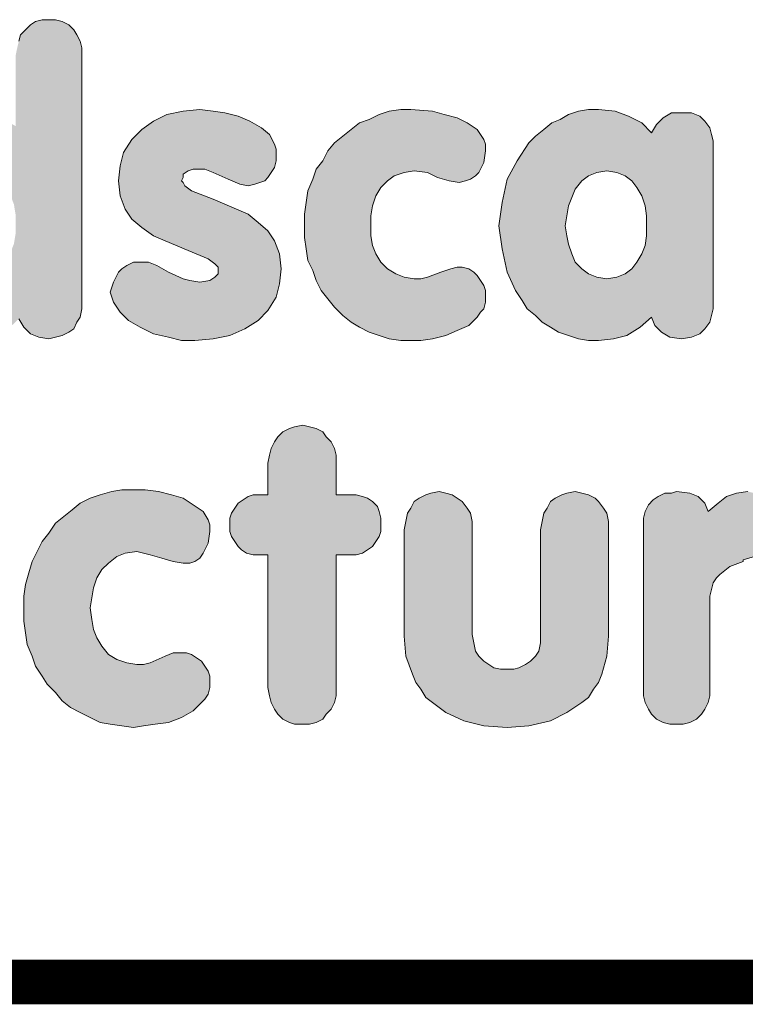
# Model space of a CAD drawing. Units: inches. Extents: x 10 to 920, y 10 to 617.
# Drawn here: x 833 to 849, y 535 to 557 of the extents above; entities that cross this region are included whole.
import ezdxf
from ezdxf.enums import TextEntityAlignment as Align

# ---------------------------------------------------------------- set-up
doc = ezdxf.new("R2010")
doc.units = ezdxf.units.IN
doc.header["$LTSCALE"] = 15
doc.header["$MEASUREMENT"] = 0
doc.layers.get('0').update_dxf_attribs({"linetype": 'CONTINUOUS'})
for name, color, linetype in [('ADA1', 7, 'CONTINUOUS'), ('PLAY', 7, 'CONTINUOUS'), ('TITLEBLOCK', 7, 'CONTINUOUS')]:
    doc.layers.add(name, color=color, linetype=linetype)
doc.styles.add('ROMANS', font='romans.shx', dxfattribs={"width": 0.83, "height": 8})
doc.styles.add('STYLE1', font='romanc', dxfattribs={"height": 5})

# ---------------------------------------------------------------- blocks, each defined once
blk = doc.blocks.new('lsilogo')
h = blk.add_hatch(color=256)
h.paths.add_polyline_path([(-26.734, 1.7), (-26.785, 1.957), (-26.837, 2.163), (-26.94, 2.369), (-27.043, 2.524), (-27.197, 2.679), (-27.352, 2.782), (-27.558, 2.833), (-27.764, 2.833), (-28.022, 2.833), (-28.228, 2.782), (-28.382, 2.679), (-28.537, 2.524), (-28.64, 2.369), (-28.743, 2.163), (-28.794, 1.957), (-28.794, 1.7), (-28.794, -5.924), (-28.794, -6.13), (-28.743, -6.387), (-28.64, -6.542), (-28.537, -6.748), (-28.382, -6.851), (-28.228, -6.954), (-28.022, -7.005), (-27.764, -7.057), (-27.558, -7.005), (-27.352, -6.954), (-27.197, -6.851), (-27.043, -6.748), (-26.94, -6.542), (-26.837, -6.387), (-26.785, -6.13), (-26.734, -5.924)])
h.paths.add_polyline_path([(-19.059, -1.339), (-19.059, -0.927), (-19.11, -0.721), (-19.213, -0.515), (-19.316, -0.309), (-19.471, -0.155), (-19.728, -0.052), (-20.038, -0.052), (-20.347, -0.052), (-20.604, -0.206), (-20.81, -0.412), (-20.965, -0.67), (-21.325, -0.361), (-21.686, -0.155), (-22.149, 0), (-22.613, 0.052), (-22.922, 0.052), (-23.231, 0), (-23.54, -0.103), (-23.798, -0.258), (-24.107, -0.361), (-24.364, -0.567), (-24.57, -0.773), (-24.776, -0.979), (-25.189, -1.545), (-25.446, -2.112), (-25.652, -2.833), (-25.704, -3.194), (-25.704, -3.554), (-25.652, -4.275), (-25.446, -4.997), (-25.189, -5.563), (-25.034, -5.872), (-24.828, -6.13), (-24.622, -6.336), (-24.364, -6.542), (-24.107, -6.696), (-23.849, -6.851), (-23.54, -6.954), (-23.231, -7.057), (-22.922, -7.108), (-22.613, -7.108), (-22.149, -7.057), (-21.737, -6.954), (-21.325, -6.696), (-20.965, -6.387), (-20.862, -6.645), (-20.656, -6.851), (-20.398, -7.005), (-20.038, -7.057), (-19.728, -7.005), (-19.471, -6.902), (-19.316, -6.748), (-19.213, -6.542), (-19.11, -6.336), (-19.059, -6.13), (-19.059, -5.718)])
h.paths.add_polyline_path([(-23.798, -3.554), (-23.746, -3.245), (-23.695, -2.885), (-23.592, -2.576), (-23.437, -2.318), (-23.231, -2.06), (-22.974, -1.906), (-22.716, -1.751), (-22.355, -1.751), (-22.046, -1.751), (-21.737, -1.906), (-21.531, -2.06), (-21.325, -2.318), (-21.171, -2.576), (-21.068, -2.885), (-21.016, -3.245), (-20.965, -3.554), (-21.016, -3.863), (-21.068, -4.172), (-21.171, -4.481), (-21.325, -4.79), (-21.531, -4.997), (-21.737, -5.203), (-22.046, -5.306), (-22.355, -5.357), (-22.716, -5.306), (-22.974, -5.203), (-23.231, -4.997), (-23.437, -4.79), (-23.592, -4.481), (-23.695, -4.172), (-23.746, -3.863)], flags=16)
h.paths.add_polyline_path([(-15.659, -2.782), (-15.659, -2.576), (-15.608, -2.369), (-15.505, -2.163), (-15.402, -2.009), (-15.247, -1.906), (-15.093, -1.803), (-14.886, -1.751), (-14.629, -1.7), (-14.423, -1.751), (-14.217, -1.803), (-14.062, -1.854), (-13.908, -2.009), (-13.805, -2.163), (-13.702, -2.369), (-13.65, -2.576), (-13.65, -2.782), (-13.65, -5.924), (-13.599, -6.13), (-13.547, -6.387), (-13.444, -6.542), (-13.341, -6.748), (-13.187, -6.851), (-13.032, -6.954), (-12.826, -7.005), (-12.62, -7.057), (-12.362, -7.005), (-12.156, -6.954), (-12.002, -6.851), (-11.847, -6.748), (-11.744, -6.542), (-11.641, -6.387), (-11.59, -6.13), (-11.59, -5.924), (-11.59, -2.472), (-11.641, -1.957), (-11.744, -1.442), (-12.002, -1.03), (-12.259, -0.67), (-12.672, -0.361), (-13.084, -0.155), (-13.599, 0), (-14.165, 0.052), (-14.68, 0), (-15.144, -0.103), (-15.505, -0.309), (-15.814, -0.567), (-15.968, -0.361), (-16.123, -0.155), (-16.38, -0.052), (-16.689, -0.052), (-16.895, -0.052), (-17.101, -0.103), (-17.256, -0.206), (-17.41, -0.361), (-17.565, -0.515), (-17.617, -0.721), (-17.72, -0.927), (-17.72, -1.133), (-17.72, -5.924), (-17.72, -6.13), (-17.617, -6.387), (-17.565, -6.542), (-17.41, -6.748), (-17.256, -6.851), (-17.101, -6.954), (-16.895, -7.005), (-16.689, -7.057), (-16.483, -7.005), (-16.277, -6.954), (-16.071, -6.851), (-15.968, -6.748), (-15.814, -6.542), (-15.711, -6.387), (-15.659, -6.13), (-15.659, -5.924)])
h.paths.add_polyline_path([(-4.069, 1.7), (-4.069, 1.957), (-4.121, 2.163), (-4.224, 2.369), (-4.327, 2.524), (-4.481, 2.679), (-4.687, 2.782), (-4.893, 2.833), (-5.1, 2.833), (-5.306, 2.833), (-5.512, 2.782), (-5.666, 2.679), (-5.821, 2.524), (-5.975, 2.369), (-6.027, 2.163), (-6.078, 1.957), (-6.13, 1.7), (-6.13, -0.464), (-6.49, -0.258), (-6.851, -0.103), (-7.263, 0), (-7.675, 0.052), (-8.036, 0), (-8.396, -0.052), (-8.705, -0.155), (-8.963, -0.258), (-9.272, -0.412), (-9.478, -0.618), (-9.735, -0.876), (-9.941, -1.082), (-10.251, -1.648), (-10.508, -2.266), (-10.663, -2.936), (-10.714, -3.606), (-10.663, -4.275), (-10.457, -4.893), (-10.251, -5.46), (-9.89, -6.027), (-9.684, -6.233), (-9.426, -6.439), (-9.169, -6.645), (-8.911, -6.799), (-8.602, -6.954), (-8.293, -7.057), (-7.984, -7.108), (-7.624, -7.108), (-7.211, -7.057), (-6.799, -6.954), (-6.387, -6.748), (-6.181, -6.593), (-6.027, -6.439), (-5.872, -6.696), (-5.666, -6.902), (-5.409, -7.005), (-5.1, -7.057), (-4.893, -7.005), (-4.687, -6.954), (-4.481, -6.851), (-4.327, -6.748), (-4.224, -6.542), (-4.121, -6.387), (-4.069, -6.13), (-4.069, -5.924)])
h.paths.add_polyline_path([(-8.293, -4.687), (-8.448, -4.43), (-8.551, -4.172), (-8.602, -3.863), (-8.654, -3.554), (-8.602, -3.245), (-8.551, -2.936), (-8.448, -2.679), (-8.293, -2.421), (-8.139, -2.163), (-7.933, -2.009), (-7.675, -1.906), (-7.366, -1.854), (-7.057, -1.906), (-6.799, -2.009), (-6.593, -2.163), (-6.439, -2.369), (-6.284, -2.627), (-6.181, -2.885), (-6.13, -3.194), (-6.13, -3.503), (-6.13, -3.812), (-6.181, -4.121), (-6.284, -4.378), (-6.439, -4.636), (-6.593, -4.893), (-6.799, -5.048), (-7.057, -5.151), (-7.366, -5.203), (-7.675, -5.151), (-7.933, -5.048), (-8.139, -4.893)], flags=16)
h.paths.add_polyline_path([(2.06, -5.357), (2.112, -4.893), (2.06, -4.43), (1.906, -4.018), (1.7, -3.709), (1.391, -3.451), (1.082, -3.194), (0.721, -3.039), (0, -2.73), (-0.67, -2.472), (-0.876, -2.318), (-0.927, -2.215), (-0.979, -2.163), (-0.927, -2.06), (-0.927, -1.957), (-0.773, -1.854), (-0.618, -1.803), (-0.515, -1.803), (-0.258, -1.803), (0, -1.906), (0.464, -2.112), (0.824, -2.266), (1.082, -2.318), (1.288, -2.266), (1.442, -2.215), (1.597, -2.163), (1.7, -2.06), (1.803, -1.906), (1.906, -1.751), (1.957, -1.545), (1.957, -1.391), (1.957, -1.185), (1.906, -1.03), (1.751, -0.721), (1.494, -0.515), (1.133, -0.309), (0.773, -0.155), (0.361, -0.052), (0, 0), (-0.412, 0.052), (-0.927, 0), (-1.442, -0.103), (-1.854, -0.309), (-2.215, -0.567), (-2.524, -0.876), (-2.782, -1.288), (-2.885, -1.7), (-2.936, -2.163), (-2.885, -2.627), (-2.73, -3.039), (-2.524, -3.348), (-2.215, -3.606), (-1.854, -3.863), (-1.494, -4.018), (-0.773, -4.327), (-0.155, -4.584), (0.052, -4.739), (0.155, -4.842), (0.155, -4.893), (0.155, -5.048), (0.052, -5.151), (-0.103, -5.254), (-0.412, -5.306), (-0.721, -5.254), (-0.927, -5.203), (-1.391, -4.997), (-1.751, -4.79), (-2.009, -4.687), (-2.266, -4.687), (-2.472, -4.687), (-2.679, -4.79), (-2.833, -4.893), (-2.936, -4.997), (-3.091, -5.306), (-3.194, -5.615), (-3.142, -5.769), (-3.091, -5.924), (-2.885, -6.233), (-2.627, -6.49), (-2.266, -6.696), (-1.854, -6.902), (-1.391, -7.005), (-0.979, -7.108), (-0.567, -7.108), (0, -7.057), (0.515, -6.954), (0.979, -6.748), (1.391, -6.49), (1.7, -6.181), (1.957, -5.769)])
h.paths.add_polyline_path([(8.293, -5.254), (8.19, -5.1), (8.087, -4.997), (7.933, -4.893), (7.727, -4.842), (7.572, -4.842), (7.366, -4.893), (7.057, -4.997), (6.645, -5.151), (6.439, -5.203), (6.233, -5.203), (5.924, -5.151), (5.666, -5.048), (5.409, -4.893), (5.203, -4.687), (5.048, -4.43), (4.945, -4.172), (4.893, -3.863), (4.893, -3.554), (4.893, -3.245), (4.945, -2.936), (5.048, -2.627), (5.203, -2.369), (5.409, -2.163), (5.615, -2.009), (5.924, -1.906), (6.233, -1.854), (6.645, -1.906), (6.954, -2.06), (7.314, -2.163), (7.624, -2.215), (7.83, -2.163), (7.984, -2.112), (8.139, -2.009), (8.242, -1.906), (8.396, -1.597), (8.448, -1.236), (8.448, -1.03), (8.396, -0.876), (8.293, -0.721), (8.19, -0.567), (7.881, -0.361), (7.572, -0.206), (7.16, -0.103), (6.799, 0), (6.13, 0.052), (5.821, 0.052), (5.46, 0), (5.151, -0.103), (4.842, -0.258), (4.533, -0.361), (4.275, -0.567), (4.018, -0.773), (3.76, -0.979), (3.554, -1.236), (3.4, -1.545), (3.194, -1.803), (3.091, -2.112), (2.936, -2.472), (2.885, -2.833), (2.833, -3.194), (2.833, -3.554), (2.833, -3.915), (2.885, -4.275), (2.936, -4.636), (3.091, -4.945), (3.194, -5.254), (3.348, -5.563), (3.554, -5.821), (3.76, -6.078), (4.018, -6.336), (4.275, -6.542), (4.533, -6.696), (4.842, -6.851), (5.151, -6.954), (5.46, -7.057), (5.821, -7.108), (6.13, -7.108), (6.439, -7.108), (6.799, -7.057), (7.211, -6.954), (7.572, -6.799), (7.933, -6.645), (8.19, -6.387), (8.293, -6.233), (8.396, -6.13), (8.448, -5.924), (8.448, -5.769), (8.448, -5.563), (8.396, -5.409)])
h.paths.add_polyline_path([(15.505, -5.718), (15.505, -1.339), (15.505, -0.927), (15.453, -0.721), (15.402, -0.515), (15.247, -0.309), (15.093, -0.155), (14.835, -0.052), (14.526, -0.052), (14.217, -0.052), (13.959, -0.206), (13.753, -0.412), (13.599, -0.67), (13.29, -0.361), (12.878, -0.155), (12.465, 0), (11.95, 0.052), (11.641, 0.052), (11.332, 0), (11.023, -0.103), (10.766, -0.258), (10.508, -0.361), (10.251, -0.567), (9.993, -0.773), (9.787, -0.979), (9.426, -1.545), (9.117, -2.112), (8.963, -2.833), (8.911, -3.194), (8.86, -3.554), (8.963, -4.275), (9.117, -4.997), (9.375, -5.563), (9.581, -5.872), (9.735, -6.13), (9.993, -6.336), (10.199, -6.542), (10.457, -6.696), (10.714, -6.851), (11.023, -6.954), (11.332, -7.057), (11.641, -7.108), (11.95, -7.108), (12.414, -7.057), (12.826, -6.954), (13.238, -6.696), (13.599, -6.387), (13.702, -6.645), (13.908, -6.851), (14.165, -7.005), (14.526, -7.057), (14.835, -7.005), (15.093, -6.902), (15.247, -6.748), (15.402, -6.542), (15.453, -6.336), (15.505, -6.13)])
h.paths.add_polyline_path([(11.641, -5.048), (11.435, -4.893), (11.229, -4.687), (11.126, -4.43), (11.023, -4.121), (10.972, -3.863), (10.92, -3.554), (10.972, -3.245), (11.023, -2.936), (11.126, -2.679), (11.229, -2.421), (11.435, -2.163), (11.641, -2.009), (11.899, -1.906), (12.208, -1.854), (12.517, -1.906), (12.775, -2.009), (12.981, -2.163), (13.135, -2.369), (13.29, -2.627), (13.393, -2.936), (13.444, -3.245), (13.444, -3.554), (13.444, -3.863), (13.393, -4.172), (13.29, -4.43), (13.135, -4.687), (12.981, -4.893), (12.775, -5.048), (12.517, -5.151), (12.208, -5.203), (11.899, -5.151)], flags=16)
h.paths.add_polyline_path([(23.231, -4.893), (23.386, -4.275), (23.437, -3.606), (23.386, -2.936), (23.231, -2.266), (22.974, -1.648), (22.665, -1.082), (22.458, -0.876), (22.201, -0.618), (21.995, -0.412), (21.686, -0.258), (21.428, -0.155), (21.119, -0.052), (20.759, 0), (20.398, 0.052), (19.934, 0), (19.471, -0.155), (19.059, -0.361), (18.75, -0.67), (18.595, -0.361), (18.389, -0.206), (18.132, -0.052), (17.823, -0.052), (17.617, -0.052), (17.41, -0.103), (17.204, -0.206), (17.05, -0.361), (16.947, -0.515), (16.844, -0.721), (16.792, -0.927), (16.792, -1.133), (16.792, -8.551), (16.792, -8.757), (16.844, -9.014), (16.947, -9.169), (17.05, -9.375), (17.204, -9.478), (17.41, -9.581), (17.617, -9.632), (17.823, -9.684), (18.029, -9.632), (18.235, -9.581), (18.389, -9.478), (18.544, -9.375), (18.698, -9.169), (18.75, -9.014), (18.801, -8.757), (18.853, -8.551), (18.853, -6.645), (19.213, -6.851), (19.574, -7.005), (19.934, -7.108), (20.347, -7.108), (20.707, -7.108), (21.016, -7.057), (21.325, -6.954), (21.634, -6.799), (21.892, -6.645), (22.149, -6.439), (22.407, -6.233), (22.613, -6.027), (22.974, -5.46)])
h.paths.add_polyline_path([(19.007, -4.378), (18.904, -4.121), (18.853, -3.812), (18.853, -3.503), (18.853, -3.194), (18.904, -2.885), (19.007, -2.627), (19.162, -2.369), (19.316, -2.163), (19.522, -2.009), (19.78, -1.906), (20.089, -1.854), (20.398, -1.906), (20.656, -2.009), (20.862, -2.163), (21.016, -2.421), (21.171, -2.679), (21.274, -2.936), (21.325, -3.245), (21.377, -3.554), (21.325, -3.863), (21.274, -4.172), (21.171, -4.43), (21.016, -4.687), (20.862, -4.893), (20.656, -5.048), (20.398, -5.151), (20.089, -5.203), (19.78, -5.151), (19.522, -5.048), (19.316, -4.893), (19.162, -4.636)], flags=16)
h.paths.add_polyline_path([(30.546, -5.769), (30.597, -5.615), (30.597, -5.46), (30.597, -5.306), (30.546, -5.151), (30.443, -4.997), (30.34, -4.842), (30.185, -4.739), (30.082, -4.636), (29.876, -4.584), (29.721, -4.584), (29.567, -4.584), (29.361, -4.636), (29, -4.842), (28.382, -5.151), (28.073, -5.254), (27.713, -5.306), (27.403, -5.254), (27.146, -5.203), (26.94, -5.151), (26.734, -4.997), (26.528, -4.893), (26.373, -4.687), (26.27, -4.481), (26.219, -4.275), (29.824, -4.275), (30.031, -4.275), (30.237, -4.224), (30.391, -4.121), (30.494, -4.018), (30.597, -3.915), (30.7, -3.76), (30.752, -3.554), (30.752, -3.348), (30.752, -3.039), (30.7, -2.73), (30.494, -2.112), (30.237, -1.545), (29.824, -1.03), (29.567, -0.824), (29.309, -0.618), (29.052, -0.412), (28.743, -0.258), (28.434, -0.155), (28.125, -0.052), (27.764, 0.052), (27.403, 0.052), (27.043, 0.052), (26.734, 0), (26.425, -0.103), (26.116, -0.258), (25.807, -0.361), (25.549, -0.567), (25.292, -0.773), (25.034, -0.979), (24.828, -1.236), (24.622, -1.545), (24.467, -1.803), (24.313, -2.112), (24.21, -2.472), (24.158, -2.833), (24.107, -3.194), (24.055, -3.554), (24.107, -3.915), (24.158, -4.327), (24.21, -4.636), (24.313, -4.997), (24.467, -5.306), (24.622, -5.615), (24.828, -5.872), (25.034, -6.13), (25.292, -6.336), (25.549, -6.542), (25.858, -6.696), (26.167, -6.851), (26.476, -6.954), (26.837, -7.057), (27.197, -7.108), (27.558, -7.108), (28.073, -7.057), (28.588, -7.005), (29.103, -6.851), (29.567, -6.645), (29.979, -6.387), (30.34, -6.078)])
h.paths.add_polyline_path([(26.167, -2.782), (26.322, -2.421), (26.425, -2.215), (26.579, -2.06), (26.734, -1.906), (26.94, -1.803), (27.146, -1.751), (27.403, -1.7), (27.661, -1.751), (27.867, -1.803), (28.073, -1.906), (28.228, -2.009), (28.382, -2.163), (28.485, -2.369), (28.588, -2.576), (28.64, -2.782)], flags=16)
h.paths.add_polyline_path([(30.443, -12.826), (30.237, -12.517), (29.979, -12.311), (29.67, -12.105), (29.258, -11.95), (28.846, -11.796), (28.434, -11.744), (28.073, -11.744), (27.507, -11.796), (26.991, -11.899), (26.579, -12.105), (26.167, -12.362), (25.858, -12.672), (25.652, -13.084), (25.498, -13.547), (25.446, -14.011), (25.498, -14.474), (25.652, -14.886), (25.91, -15.196), (26.219, -15.505), (26.528, -15.711), (26.94, -15.917), (27.661, -16.226), (28.331, -16.535), (28.537, -16.689), (28.64, -16.741), (28.64, -16.844), (28.64, -16.998), (28.537, -17.101), (28.382, -17.204), (28.022, -17.256), (27.764, -17.204), (27.507, -17.153), (27.043, -16.895), (26.631, -16.689), (26.373, -16.638), (26.116, -16.586), (25.91, -16.638), (25.755, -16.689), (25.601, -16.792), (25.446, -16.947), (25.292, -17.256), (25.189, -17.565), (25.24, -17.72), (25.292, -17.874), (25.498, -18.183), (25.807, -18.441), (26.167, -18.698), (26.579, -18.853), (27.043, -19.007), (27.507, -19.059), (27.919, -19.11), (28.485, -19.059), (29, -18.956), (29.515, -18.75), (29.876, -18.441), (30.237, -18.132), (30.443, -17.72), (30.597, -17.307), (30.649, -16.792), (30.597, -16.329), (30.443, -15.917), (30.185, -15.608), (29.927, -15.35), (29.567, -15.093), (29.206, -14.886), (28.434, -14.629), (27.764, -14.32), (27.558, -14.165), (27.507, -14.062), (27.455, -13.959), (27.455, -13.856), (27.507, -13.753), (27.661, -13.65), (27.816, -13.599), (27.97, -13.599), (28.228, -13.599), (28.434, -13.702), (28.949, -13.908), (29.309, -14.062), (29.618, -14.114), (29.773, -14.114), (29.979, -14.062), (30.082, -13.959), (30.237, -13.856), (30.34, -13.702), (30.443, -13.547), (30.494, -13.393), (30.494, -13.187), (30.494, -13.032)])
h.paths.add_polyline_path([(24.519, -15.453), (24.519, -15.196), (24.519, -14.886), (24.467, -14.577), (24.313, -13.959), (24.004, -13.393), (23.592, -12.826), (23.334, -12.62), (23.077, -12.414), (22.819, -12.208), (22.51, -12.053), (22.149, -11.899), (21.84, -11.796), (21.48, -11.744), (21.119, -11.744), (20.759, -11.744), (20.398, -11.796), (20.089, -11.899), (19.78, -12.002), (19.471, -12.156), (19.162, -12.362), (18.904, -12.569), (18.647, -12.775), (18.441, -13.084), (18.235, -13.341), (18.08, -13.65), (17.926, -13.959), (17.823, -14.32), (17.72, -14.68), (17.668, -15.041), (17.668, -15.402), (17.668, -15.814), (17.72, -16.226), (17.823, -16.586), (17.926, -16.895), (18.08, -17.256), (18.235, -17.514), (18.441, -17.823), (18.698, -18.08), (18.904, -18.286), (19.213, -18.492), (19.471, -18.698), (19.831, -18.853), (20.141, -18.956), (20.501, -19.007), (20.862, -19.059), (21.274, -19.11), (21.789, -19.059), (22.355, -18.956), (22.871, -18.801), (23.334, -18.595), (23.746, -18.338), (24.107, -18.08), (24.313, -17.72), (24.364, -17.565), (24.416, -17.41), (24.364, -17.256), (24.313, -17.05), (24.21, -16.895), (24.107, -16.792), (24.004, -16.638), (23.849, -16.586), (23.695, -16.535), (23.489, -16.483), (23.334, -16.535), (23.128, -16.586), (22.716, -16.792), (22.149, -17.101), (21.789, -17.204), (21.428, -17.256), (21.119, -17.204), (20.862, -17.153), (20.604, -17.05), (20.398, -16.947), (20.192, -16.792), (20.038, -16.586), (19.934, -16.38), (19.831, -16.174), (23.592, -16.174), (23.849, -16.123), (24.004, -16.071), (24.158, -16.02), (24.313, -15.917), (24.416, -15.762), (24.467, -15.608)])
h.paths.add_polyline_path([(22.407, -14.68), (19.78, -14.68), (19.883, -14.423), (19.986, -14.217), (20.089, -14.011), (20.244, -13.856), (20.45, -13.702), (20.656, -13.599), (20.862, -13.547), (21.119, -13.496), (21.325, -13.547), (21.583, -13.599), (21.789, -13.702), (21.943, -13.805), (22.098, -14.011), (22.252, -14.165), (22.355, -14.423)], flags=16)
h.paths.add_polyline_path([(15.402, -15.041), (15.453, -14.835), (15.505, -14.629), (15.608, -14.474), (15.711, -14.371), (16.02, -14.114), (16.432, -13.959), (16.432, -13.908), (16.792, -13.805), (17.101, -13.65), (17.359, -13.496), (17.462, -13.393), (17.565, -13.29), (17.617, -13.084), (17.617, -12.929), (17.617, -12.672), (17.514, -12.414), (17.41, -12.208), (17.307, -12.053), (17.153, -11.95), (16.998, -11.847), (16.792, -11.847), (16.586, -11.796), (16.226, -11.847), (15.917, -11.95), (15.659, -12.156), (15.35, -12.414), (15.247, -12.156), (15.041, -11.95), (14.783, -11.847), (14.371, -11.796), (14.217, -11.847), (14.011, -11.847), (13.805, -11.95), (13.65, -12.053), (13.496, -12.208), (13.393, -12.414), (13.341, -12.62), (13.341, -12.878), (13.341, -17.874), (13.341, -18.132), (13.393, -18.338), (13.496, -18.544), (13.599, -18.698), (13.753, -18.853), (13.959, -18.956), (14.165, -19.007), (14.371, -19.007), (14.577, -19.007), (14.783, -18.956), (14.99, -18.853), (15.144, -18.698), (15.247, -18.544), (15.35, -18.338), (15.402, -18.132), (15.402, -17.874)])
h.paths.add_polyline_path([(12.259, -16.277), (12.259, -12.981), (12.259, -12.723), (12.208, -12.465), (12.105, -12.311), (11.95, -12.105), (11.847, -12.002), (11.641, -11.899), (11.435, -11.847), (11.229, -11.796), (10.972, -11.847), (10.817, -11.899), (10.611, -12.002), (10.457, -12.105), (10.354, -12.311), (10.251, -12.465), (10.199, -12.723), (10.148, -12.981), (10.148, -16.226), (10.148, -16.483), (10.096, -16.741), (9.993, -16.895), (9.838, -17.05), (9.684, -17.153), (9.478, -17.256), (9.323, -17.307), (9.117, -17.307), (8.911, -17.307), (8.705, -17.256), (8.551, -17.153), (8.396, -17.05), (8.242, -16.895), (8.139, -16.741), (8.087, -16.483), (8.036, -16.226), (8.036, -12.981), (8.036, -12.723), (7.984, -12.465), (7.881, -12.311), (7.727, -12.105), (7.572, -12.002), (7.417, -11.899), (7.211, -11.847), (7.005, -11.796), (6.748, -11.847), (6.593, -11.899), (6.387, -12.002), (6.233, -12.105), (6.13, -12.311), (6.027, -12.465), (5.975, -12.723), (5.924, -12.981), (5.924, -16.277), (5.975, -16.895), (6.181, -17.462), (6.284, -17.72), (6.439, -17.926), (6.593, -18.183), (6.799, -18.338), (7.211, -18.647), (7.778, -18.904), (8.396, -19.059), (9.117, -19.11), (9.787, -19.059), (10.457, -18.904), (10.972, -18.647), (11.435, -18.338), (11.641, -18.183), (11.796, -17.926), (11.95, -17.72), (12.053, -17.462), (12.208, -16.895)])
h.paths.add_polyline_path([(3.812, -13.753), (4.224, -13.753), (4.43, -13.753), (4.636, -13.702), (4.79, -13.599), (4.945, -13.496), (5.048, -13.341), (5.151, -13.187), (5.203, -13.032), (5.203, -12.826), (5.203, -12.62), (5.151, -12.414), (5.1, -12.259), (4.945, -12.105), (4.79, -12.002), (4.636, -11.95), (4.43, -11.899), (4.224, -11.899), (3.812, -11.899), (3.812, -10.92), (3.812, -10.663), (3.76, -10.457), (3.657, -10.251), (3.503, -10.096), (3.4, -9.941), (3.194, -9.838), (2.988, -9.787), (2.782, -9.735), (2.524, -9.787), (2.369, -9.838), (2.163, -9.941), (2.009, -10.096), (1.906, -10.251), (1.803, -10.457), (1.751, -10.663), (1.7, -10.92), (1.7, -11.899), (1.442, -11.899), (1.236, -11.899), (1.082, -11.95), (0.927, -12.053), (0.773, -12.156), (0.67, -12.311), (0.567, -12.465), (0.515, -12.62), (0.515, -12.826), (0.515, -13.032), (0.567, -13.187), (0.67, -13.341), (0.773, -13.496), (0.876, -13.599), (1.03, -13.702), (1.236, -13.753), (1.442, -13.753), (1.7, -13.753), (1.7, -17.874), (1.751, -18.132), (1.803, -18.338), (1.906, -18.544), (2.009, -18.698), (2.163, -18.853), (2.369, -18.956), (2.524, -19.007), (2.782, -19.007), (2.988, -19.007), (3.194, -18.956), (3.4, -18.853), (3.503, -18.698), (3.657, -18.544), (3.76, -18.338), (3.812, -18.132), (3.812, -17.874)])
h.paths.add_polyline_path([(-0.103, -17.514), (-0.155, -17.359), (-0.258, -17.204), (-0.361, -17.05), (-0.515, -16.947), (-0.67, -16.844), (-0.824, -16.792), (-1.03, -16.792), (-1.236, -16.792), (-1.494, -16.895), (-1.957, -17.101), (-2.163, -17.153), (-2.369, -17.153), (-2.679, -17.101), (-2.988, -16.998), (-3.245, -16.844), (-3.451, -16.586), (-3.606, -16.329), (-3.709, -16.071), (-3.76, -15.762), (-3.812, -15.402), (-3.76, -15.093), (-3.709, -14.783), (-3.606, -14.474), (-3.451, -14.217), (-3.245, -14.011), (-2.988, -13.805), (-2.73, -13.702), (-2.369, -13.65), (-2.163, -13.702), (-1.957, -13.753), (-1.597, -13.856), (-1.236, -13.959), (-0.927, -14.011), (-0.721, -14.011), (-0.567, -13.959), (-0.412, -13.856), (-0.309, -13.702), (-0.155, -13.393), (-0.103, -13.032), (-0.103, -12.826), (-0.155, -12.672), (-0.309, -12.414), (-0.618, -12.208), (-0.927, -12.002), (-1.288, -11.899), (-1.7, -11.796), (-2.112, -11.744), (-2.472, -11.744), (-2.833, -11.744), (-3.142, -11.796), (-3.503, -11.899), (-3.812, -12.002), (-4.121, -12.156), (-4.378, -12.362), (-4.636, -12.569), (-4.893, -12.775), (-5.1, -13.084), (-5.306, -13.341), (-5.46, -13.65), (-5.615, -13.959), (-5.718, -14.32), (-5.821, -14.68), (-5.872, -15.041), (-5.872, -15.402), (-5.872, -15.814), (-5.821, -16.174), (-5.769, -16.535), (-5.615, -16.895), (-5.512, -17.204), (-5.306, -17.514), (-5.151, -17.771), (-4.893, -18.029), (-4.687, -18.286), (-4.43, -18.492), (-4.121, -18.647), (-3.812, -18.801), (-3.503, -18.956), (-3.194, -19.007), (-2.833, -19.059), (-2.472, -19.11), (-2.163, -19.059), (-1.803, -19.007), (-1.391, -18.956), (-0.979, -18.801), (-0.618, -18.595), (-0.361, -18.338), (-0.258, -18.235), (-0.155, -18.08), (-0.103, -17.874), (-0.103, -17.72)])
h.paths.add_polyline_path([(-6.593, -16.895), (-6.542, -16.277), (-6.542, -12.981), (-6.542, -12.723), (-6.593, -12.465), (-6.696, -12.311), (-6.851, -12.105), (-7.005, -12.002), (-7.16, -11.899), (-7.366, -11.847), (-7.572, -11.796), (-7.83, -11.847), (-7.984, -11.899), (-8.19, -12.002), (-8.345, -12.105), (-8.448, -12.311), (-8.551, -12.465), (-8.602, -12.723), (-8.654, -12.981), (-8.654, -16.226), (-8.654, -16.483), (-8.705, -16.741), (-8.808, -16.895), (-8.963, -17.05), (-9.117, -17.153), (-9.323, -17.256), (-9.478, -17.307), (-9.684, -17.307), (-9.89, -17.307), (-10.096, -17.256), (-10.251, -17.153), (-10.405, -17.05), (-10.56, -16.895), (-10.663, -16.741), (-10.714, -16.483), (-10.766, -16.226), (-10.766, -12.981), (-10.766, -12.723), (-10.817, -12.465), (-10.92, -12.311), (-11.075, -12.105), (-11.229, -12.002), (-11.384, -11.899), (-11.59, -11.847), (-11.796, -11.796), (-12.053, -11.847), (-12.208, -11.899), (-12.414, -12.002), (-12.569, -12.105), (-12.672, -12.311), (-12.775, -12.465), (-12.826, -12.723), (-12.878, -12.981), (-12.878, -16.277), (-12.826, -16.895), (-12.62, -17.462), (-12.517, -17.72), (-12.362, -17.926), (-12.208, -18.183), (-12.002, -18.338), (-11.59, -18.647), (-11.023, -18.904), (-10.405, -19.059), (-9.684, -19.11), (-9.014, -19.059), (-8.345, -18.904), (-7.83, -18.647), (-7.366, -18.338), (-7.16, -18.183), (-7.005, -17.926), (-6.851, -17.72), (-6.748, -17.462)])
h.paths.add_polyline_path([(-15.711, -15.041), (-15.659, -14.835), (-15.608, -14.629), (-15.505, -14.474), (-15.402, -14.371), (-15.093, -14.114), (-14.68, -13.959), (-14.629, -13.908), (-14.32, -13.805), (-14.011, -13.65), (-13.753, -13.496), (-13.65, -13.393), (-13.547, -13.29), (-13.496, -13.084), (-13.496, -12.929), (-13.496, -12.672), (-13.547, -12.414), (-13.65, -12.208), (-13.805, -12.053), (-13.959, -11.95), (-14.114, -11.847), (-14.32, -11.847), (-14.474, -11.796), (-14.835, -11.847), (-15.196, -11.95), (-15.453, -12.156), (-15.711, -12.414), (-15.865, -12.156), (-16.071, -11.95), (-16.329, -11.847), (-16.689, -11.796), (-16.895, -11.847), (-17.101, -11.847), (-17.307, -11.95), (-17.462, -12.053), (-17.565, -12.208), (-17.668, -12.414), (-17.771, -12.62), (-17.771, -12.878), (-17.771, -17.874), (-17.771, -18.132), (-17.72, -18.338), (-17.617, -18.544), (-17.514, -18.698), (-17.359, -18.853), (-17.153, -18.956), (-16.947, -19.007), (-16.741, -19.007), (-16.535, -19.007), (-16.329, -18.956), (-16.123, -18.853), (-15.968, -18.698), (-15.865, -18.544), (-15.762, -18.338), (-15.711, -18.132), (-15.711, -17.874)])
h.paths.add_polyline_path([(-20.038, -13.753), (-19.625, -13.753), (-19.419, -13.753), (-19.213, -13.702), (-19.059, -13.599), (-18.904, -13.496), (-18.75, -13.341), (-18.698, -13.187), (-18.647, -13.032), (-18.595, -12.826), (-18.647, -12.62), (-18.698, -12.414), (-18.75, -12.259), (-18.904, -12.105), (-19.007, -12.002), (-19.213, -11.95), (-19.419, -11.899), (-19.625, -11.899), (-20.038, -11.899), (-20.038, -10.92), (-20.038, -10.663), (-20.089, -10.457), (-20.192, -10.251), (-20.295, -10.096), (-20.45, -9.941), (-20.656, -9.838), (-20.862, -9.787), (-21.068, -9.735), (-21.274, -9.787), (-21.48, -9.838), (-21.686, -9.941), (-21.84, -10.096), (-21.943, -10.251), (-22.046, -10.457), (-22.098, -10.663), (-22.098, -10.92), (-22.098, -11.899), (-22.407, -11.899), (-22.613, -11.899), (-22.768, -11.95), (-22.922, -12.053), (-23.077, -12.156), (-23.18, -12.311), (-23.283, -12.465), (-23.334, -12.62), (-23.334, -12.826), (-23.334, -13.032), (-23.283, -13.187), (-23.18, -13.341), (-23.077, -13.496), (-22.974, -13.599), (-22.768, -13.702), (-22.613, -13.753), (-22.407, -13.753), (-22.098, -13.753), (-22.098, -17.874), (-22.098, -18.132), (-22.046, -18.338), (-21.943, -18.544), (-21.84, -18.698), (-21.686, -18.853), (-21.48, -18.956), (-21.274, -19.007), (-21.068, -19.007), (-20.862, -19.007), (-20.656, -18.956), (-20.45, -18.853), (-20.295, -18.698), (-20.192, -18.544), (-20.089, -18.338), (-20.038, -18.132), (-20.038, -17.874)])
h.paths.add_polyline_path([(-23.849, -16.329), (-24.004, -15.917), (-24.261, -15.608), (-24.57, -15.35), (-24.879, -15.093), (-25.292, -14.886), (-26.013, -14.629), (-26.682, -14.32), (-26.94, -14.165), (-26.991, -14.062), (-26.991, -13.959), (-26.991, -13.856), (-26.94, -13.753), (-26.785, -13.65), (-26.631, -13.599), (-26.476, -13.599), (-26.27, -13.599), (-26.013, -13.702), (-25.498, -13.908), (-25.137, -14.062), (-24.828, -14.114), (-24.673, -14.114), (-24.519, -14.062), (-24.364, -13.959), (-24.21, -13.856), (-24.107, -13.702), (-24.055, -13.547), (-24.004, -13.393), (-23.952, -13.187), (-24.004, -13.032), (-24.055, -12.826), (-24.21, -12.517), (-24.467, -12.311), (-24.828, -12.105), (-25.189, -11.95), (-25.601, -11.796), (-26.013, -11.744), (-26.373, -11.744), (-26.94, -11.796), (-27.455, -11.899), (-27.919, -12.105), (-28.279, -12.362), (-28.588, -12.672), (-28.846, -13.084), (-28.949, -13.547), (-29, -14.011), (-28.949, -14.474), (-28.794, -14.886), (-28.588, -15.196), (-28.279, -15.505), (-27.919, -15.711), (-27.558, -15.917), (-26.785, -16.226), (-26.116, -16.535), (-25.91, -16.689), (-25.858, -16.741), (-25.807, -16.844), (-25.858, -16.998), (-25.91, -17.101), (-26.116, -17.204), (-26.425, -17.256), (-26.734, -17.204), (-26.991, -17.153), (-27.403, -16.895), (-27.816, -16.689), (-28.073, -16.638), (-28.331, -16.586), (-28.537, -16.638), (-28.743, -16.689), (-28.897, -16.792), (-29, -16.947), (-29.206, -17.256), (-29.258, -17.565), (-29.258, -17.72), (-29.155, -17.874), (-29, -18.183), (-28.691, -18.441), (-28.279, -18.698), (-27.867, -18.853), (-27.403, -19.007), (-26.991, -19.059), (-26.528, -19.11), (-25.961, -19.059), (-25.446, -18.956), (-24.983, -18.75), (-24.57, -18.441), (-24.261, -18.132), (-24.004, -17.72), (-23.849, -17.307), (-23.798, -16.792)])
at = {"color": 7, "lineweight": 0}
for points in [[(-5.1, 2.833), (-5.1, 2.833), (-5.306, 2.833), (-5.512, 2.782), (-5.666, 2.679), (-5.821, 2.524), (-5.975, 2.369), (-6.027, 2.163)], [(-6.027, -6.439), (-5.872, -6.696), (-5.666, -6.902), (-5.409, -7.005), (-5.1, -7.057), (-5.1, -7.057), (-4.893, -7.005), (-4.687, -6.954), (-4.481, -6.851), (-4.327, -6.748), (-4.224, -6.542), (-4.121, -6.387), (-4.069, -6.13), (-4.069, -5.924), (-4.069, 1.7), (-4.069, 1.7), (-4.069, 1.957), (-4.121, 2.163), (-4.224, 2.369), (-4.327, 2.524), (-4.481, 2.679), (-4.687, 2.782), (-4.893, 2.833), (-5.1, 2.833), (-5.1, 2.833), (-5.1, 2.833)], [(-2.936, -2.163), (-2.936, -2.163), (-2.885, -2.627), (-2.73, -3.039), (-2.524, -3.348), (-2.215, -3.606), (-1.854, -3.863), (-1.494, -4.018), (-0.773, -4.327), (-0.773, -4.327), (-0.155, -4.584), (0.052, -4.739), (0.155, -4.842), (0.155, -4.893), (0.155, -4.893), (0.155, -5.048), (0.052, -5.151), (-0.103, -5.254), (-0.412, -5.306), (-0.412, -5.306), (-0.721, -5.254), (-0.927, -5.203), (-1.391, -4.997), (-1.391, -4.997), (-1.751, -4.79), (-2.009, -4.687), (-2.266, -4.687), (-2.266, -4.687), (-2.472, -4.687), (-2.679, -4.79), (-2.833, -4.893), (-2.936, -4.997), (-3.091, -5.306), (-3.194, -5.615), (-3.194, -5.615), (-3.142, -5.769), (-3.091, -5.924), (-2.885, -6.233), (-2.627, -6.49), (-2.266, -6.696), (-1.854, -6.902), (-1.391, -7.005), (-0.979, -7.108), (-0.567, -7.108), (-0.567, -7.108), (0, -7.057), (0.515, -6.954), (0.979, -6.748), (1.391, -6.49), (1.7, -6.181), (1.957, -5.769), (2.06, -5.357), (2.112, -4.893), (2.112, -4.893), (2.06, -4.43), (1.906, -4.018), (1.7, -3.709), (1.391, -3.451), (1.082, -3.194), (0.721, -3.039), (0, -2.73), (0, -2.73), (-0.67, -2.472), (-0.876, -2.318), (-0.927, -2.215), (-0.979, -2.163), (-0.979, -2.163), (-0.927, -2.06), (-0.927, -1.957), (-0.773, -1.854), (-0.618, -1.803), (-0.515, -1.803), (-0.515, -1.803), (-0.258, -1.803), (0, -1.906), (0.464, -2.112), (0.464, -2.112), (0.824, -2.266), (1.082, -2.318), (1.082, -2.318), (1.288, -2.266), (1.442, -2.215), (1.597, -2.163), (1.7, -2.06), (1.803, -1.906), (1.906, -1.751), (1.957, -1.545), (1.957, -1.391), (1.957, -1.391), (1.957, -1.185), (1.906, -1.03), (1.751, -0.721), (1.494, -0.515), (1.133, -0.309), (0.773, -0.155), (0.361, -0.052), (0, 0), (-0.412, 0.052), (-0.412, 0.052), (-0.927, 0), (-1.442, -0.103), (-1.854, -0.309), (-2.215, -0.567), (-2.524, -0.876), (-2.782, -1.288), (-2.885, -1.7), (-2.936, -2.163), (-2.936, -2.163), (-2.936, -2.163)], [(2.833, -3.554), (2.833, -3.554), (2.833, -3.915), (2.885, -4.275), (2.936, -4.636), (3.091, -4.945), (3.194, -5.254), (3.348, -5.563), (3.554, -5.821), (3.76, -6.078), (4.018, -6.336), (4.275, -6.542), (4.533, -6.696), (4.842, -6.851), (5.151, -6.954), (5.46, -7.057), (5.821, -7.108), (6.13, -7.108), (6.13, -7.108), (6.439, -7.108), (6.799, -7.057), (7.211, -6.954), (7.572, -6.799), (7.933, -6.645), (8.19, -6.387), (8.293, -6.233), (8.396, -6.13), (8.448, -5.924), (8.448, -5.769), (8.448, -5.769), (8.448, -5.563), (8.396, -5.409), (8.293, -5.254), (8.19, -5.1), (8.087, -4.997), (7.933, -4.893), (7.727, -4.842), (7.572, -4.842), (7.572, -4.842), (7.366, -4.893), (7.057, -4.997), (7.057, -4.997), (6.645, -5.151), (6.439, -5.203), (6.233, -5.203), (6.233, -5.203), (5.924, -5.151), (5.666, -5.048), (5.409, -4.893), (5.203, -4.687), (5.048, -4.43), (4.945, -4.172), (4.893, -3.863), (4.893, -3.554), (4.893, -3.554), (4.893, -3.245), (4.945, -2.936), (5.048, -2.627), (5.203, -2.369), (5.409, -2.163), (5.615, -2.009), (5.924, -1.906), (6.233, -1.854), (6.233, -1.854), (6.645, -1.906), (6.954, -2.06), (6.954, -2.06), (7.314, -2.163), (7.624, -2.215), (7.624, -2.215), (7.83, -2.163), (7.984, -2.112), (8.139, -2.009), (8.242, -1.906), (8.396, -1.597), (8.448, -1.236), (8.448, -1.236), (8.448, -1.03), (8.396, -0.876), (8.293, -0.721), (8.19, -0.567), (7.881, -0.361), (7.572, -0.206), (7.16, -0.103), (6.799, 0), (6.13, 0.052), (6.13, 0.052), (5.821, 0.052), (5.46, 0), (5.151, -0.103), (4.842, -0.258), (4.533, -0.361), (4.275, -0.567), (4.018, -0.773), (3.76, -0.979), (3.554, -1.236), (3.4, -1.545), (3.194, -1.803), (3.091, -2.112), (2.936, -2.472), (2.885, -2.833), (2.833, -3.194), (2.833, -3.554), (2.833, -3.554), (2.833, -3.554)], [(14.526, -0.052), (14.526, -0.052), (14.217, -0.052), (13.959, -0.206), (13.753, -0.412), (13.599, -0.67), (13.599, -0.67), (13.29, -0.361), (12.878, -0.155), (12.465, 0), (11.95, 0.052), (11.95, 0.052), (11.641, 0.052), (11.332, 0), (11.023, -0.103), (10.766, -0.258), (10.508, -0.361), (10.251, -0.567), (9.993, -0.773), (9.787, -0.979), (9.426, -1.545), (9.117, -2.112), (8.963, -2.833), (8.911, -3.194), (8.86, -3.554), (8.86, -3.554), (8.963, -4.275), (9.117, -4.997), (9.375, -5.563), (9.581, -5.872), (9.735, -6.13), (9.993, -6.336), (10.199, -6.542), (10.457, -6.696), (10.714, -6.851), (11.023, -6.954), (11.332, -7.057), (11.641, -7.108), (11.95, -7.108), (11.95, -7.108), (12.414, -7.057), (12.826, -6.954), (13.238, -6.696), (13.599, -6.387), (13.599, -6.387), (13.702, -6.645), (13.908, -6.851), (14.165, -7.005), (14.526, -7.057), (14.526, -7.057), (14.835, -7.005), (15.093, -6.902), (15.247, -6.748), (15.402, -6.542), (15.453, -6.336), (15.505, -6.13), (15.505, -5.718), (15.505, -1.339), (15.505, -1.339), (15.505, -0.927), (15.453, -0.721), (15.402, -0.515), (15.247, -0.309), (15.093, -0.155), (14.835, -0.052), (14.526, -0.052), (14.526, -0.052), (14.526, -0.052)], [(12.208, -5.203), (12.208, -5.203), (11.899, -5.151), (11.641, -5.048), (11.435, -4.893), (11.229, -4.687), (11.126, -4.43), (11.023, -4.121), (10.972, -3.863), (10.92, -3.554), (10.92, -3.554), (10.972, -3.245), (11.023, -2.936), (11.126, -2.679), (11.229, -2.421), (11.435, -2.163), (11.641, -2.009), (11.899, -1.906), (12.208, -1.854), (12.208, -1.854), (12.517, -1.906), (12.775, -2.009), (12.981, -2.163), (13.135, -2.369), (13.29, -2.627), (13.393, -2.936), (13.444, -3.245), (13.444, -3.554), (13.444, -3.554), (13.444, -3.863), (13.393, -4.172), (13.29, -4.43), (13.135, -4.687), (12.981, -4.893), (12.775, -5.048), (12.517, -5.151), (12.208, -5.203), (12.208, -5.203), (12.208, -5.203)], [(1.7, -10.92), (1.7, -10.92), (1.7, -11.899), (1.7, -11.899), (1.442, -11.899), (1.442, -11.899), (1.236, -11.899), (1.082, -11.95), (0.927, -12.053), (0.773, -12.156), (0.67, -12.311), (0.567, -12.465), (0.515, -12.62), (0.515, -12.826), (0.515, -12.826), (0.515, -13.032), (0.567, -13.187), (0.67, -13.341), (0.773, -13.496), (0.876, -13.599), (1.03, -13.702), (1.236, -13.753), (1.442, -13.753), (1.442, -13.753), (1.7, -13.753), (1.7, -13.753), (1.7, -17.874), (1.7, -17.874), (1.751, -18.132), (1.803, -18.338), (1.906, -18.544), (2.009, -18.698), (2.163, -18.853), (2.369, -18.956), (2.524, -19.007), (2.782, -19.007), (2.782, -19.007), (2.988, -19.007), (3.194, -18.956), (3.4, -18.853), (3.503, -18.698), (3.657, -18.544), (3.76, -18.338), (3.812, -18.132), (3.812, -17.874), (3.812, -17.874), (3.812, -13.753), (3.812, -13.753), (4.224, -13.753), (4.224, -13.753), (4.43, -13.753), (4.636, -13.702), (4.79, -13.599), (4.945, -13.496), (5.048, -13.341), (5.151, -13.187), (5.203, -13.032), (5.203, -12.826), (5.203, -12.826), (5.203, -12.62), (5.151, -12.414), (5.1, -12.259), (4.945, -12.105), (4.79, -12.002), (4.636, -11.95), (4.43, -11.899), (4.224, -11.899), (4.224, -11.899), (3.812, -11.899), (3.812, -11.899), (3.812, -10.92), (3.812, -10.92), (3.812, -10.663), (3.76, -10.457), (3.657, -10.251), (3.503, -10.096), (3.4, -9.941), (3.194, -9.838), (2.988, -9.787), (2.782, -9.735), (2.782, -9.735), (2.524, -9.787), (2.369, -9.838), (2.163, -9.941), (2.009, -10.096), (1.906, -10.251), (1.803, -10.457), (1.751, -10.663), (1.7, -10.92), (1.7, -10.92), (1.7, -10.92)], [(-5.872, -15.402), (-5.872, -15.402), (-5.872, -15.814), (-5.821, -16.174), (-5.769, -16.535), (-5.615, -16.895), (-5.512, -17.204), (-5.306, -17.514), (-5.151, -17.771), (-4.893, -18.029), (-4.687, -18.286), (-4.43, -18.492), (-4.121, -18.647), (-3.812, -18.801), (-3.503, -18.956), (-3.194, -19.007), (-2.833, -19.059), (-2.472, -19.11), (-2.472, -19.11), (-2.163, -19.059), (-1.803, -19.007), (-1.391, -18.956), (-0.979, -18.801), (-0.618, -18.595), (-0.361, -18.338), (-0.258, -18.235), (-0.155, -18.08), (-0.103, -17.874), (-0.103, -17.72), (-0.103, -17.72), (-0.103, -17.514), (-0.155, -17.359), (-0.258, -17.204), (-0.361, -17.05), (-0.515, -16.947), (-0.67, -16.844), (-0.824, -16.792), (-1.03, -16.792), (-1.03, -16.792), (-1.236, -16.792), (-1.494, -16.895), (-1.494, -16.895), (-1.957, -17.101), (-2.163, -17.153), (-2.369, -17.153), (-2.369, -17.153), (-2.679, -17.101), (-2.988, -16.998), (-3.245, -16.844), (-3.451, -16.586), (-3.606, -16.329), (-3.709, -16.071), (-3.76, -15.762), (-3.812, -15.402), (-3.812, -15.402), (-3.76, -15.093), (-3.709, -14.783), (-3.606, -14.474), (-3.451, -14.217), (-3.245, -14.011), (-2.988, -13.805), (-2.73, -13.702), (-2.369, -13.65), (-2.369, -13.65), (-2.163, -13.702), (-1.957, -13.753), (-1.597, -13.856), (-1.597, -13.856), (-1.236, -13.959), (-0.927, -14.011), (-0.927, -14.011), (-0.721, -14.011), (-0.567, -13.959), (-0.412, -13.856), (-0.309, -13.702), (-0.155, -13.393), (-0.103, -13.032), (-0.103, -13.032), (-0.103, -12.826), (-0.155, -12.672), (-0.309, -12.414), (-0.618, -12.208), (-0.927, -12.002), (-1.288, -11.899), (-1.7, -11.796), (-2.112, -11.744), (-2.472, -11.744), (-2.472, -11.744), (-2.833, -11.744), (-3.142, -11.796), (-3.503, -11.899), (-3.812, -12.002), (-4.121, -12.156), (-4.378, -12.362), (-4.636, -12.569), (-4.893, -12.775), (-5.1, -13.084), (-5.306, -13.341), (-5.46, -13.65), (-5.615, -13.959), (-5.718, -14.32), (-5.821, -14.68), (-5.872, -15.041), (-5.872, -15.402), (-5.872, -15.402), (-5.872, -15.402)], [(10.148, -12.981), (10.148, -16.226), (10.148, -16.226), (10.148, -16.483), (10.096, -16.741), (9.993, -16.895), (9.838, -17.05), (9.684, -17.153), (9.478, -17.256), (9.323, -17.307), (9.117, -17.307), (9.117, -17.307), (8.911, -17.307), (8.705, -17.256), (8.551, -17.153), (8.396, -17.05), (8.242, -16.895), (8.139, -16.741), (8.087, -16.483), (8.036, -16.226), (8.036, -12.981), (8.036, -12.981), (8.036, -12.723), (7.984, -12.465), (7.881, -12.311), (7.727, -12.105), (7.572, -12.002), (7.417, -11.899), (7.211, -11.847), (7.005, -11.796), (7.005, -11.796), (6.748, -11.847), (6.593, -11.899), (6.387, -12.002), (6.233, -12.105), (6.13, -12.311), (6.027, -12.465), (5.975, -12.723), (5.924, -12.981), (5.924, -16.277), (5.924, -16.277), (5.975, -16.895), (6.181, -17.462), (6.284, -17.72), (6.439, -17.926), (6.593, -18.183), (6.799, -18.338), (7.211, -18.647), (7.778, -18.904), (8.396, -19.059), (9.117, -19.11), (9.117, -19.11), (9.787, -19.059), (10.457, -18.904), (10.972, -18.647), (11.435, -18.338), (11.641, -18.183), (11.796, -17.926), (11.95, -17.72), (12.053, -17.462), (12.208, -16.895), (12.259, -16.277), (12.259, -12.981), (12.259, -12.981), (12.259, -12.723), (12.208, -12.465), (12.105, -12.311), (11.95, -12.105), (11.847, -12.002), (11.641, -11.899), (11.435, -11.847), (11.229, -11.796), (11.229, -11.796), (10.972, -11.847), (10.817, -11.899), (10.611, -12.002), (10.457, -12.105), (10.354, -12.311), (10.251, -12.465), (10.199, -12.723), (10.148, -12.981), (10.148, -12.981), (10.148, -12.981)], [(15.35, -12.414), (15.35, -12.414), (15.247, -12.156), (15.041, -11.95), (14.783, -11.847), (14.371, -11.796), (14.371, -11.796), (14.217, -11.847), (14.011, -11.847), (13.805, -11.95), (13.65, -12.053), (13.496, -12.208), (13.393, -12.414), (13.341, -12.62), (13.341, -12.878), (13.341, -17.874), (13.341, -17.874), (13.341, -18.132), (13.393, -18.338), (13.496, -18.544), (13.599, -18.698), (13.753, -18.853), (13.959, -18.956), (14.165, -19.007), (14.371, -19.007), (14.371, -19.007), (14.577, -19.007), (14.783, -18.956), (14.99, -18.853), (15.144, -18.698), (15.247, -18.544), (15.35, -18.338), (15.402, -18.132), (15.402, -17.874), (15.402, -15.041), (15.402, -15.041), (15.453, -14.835), (15.505, -14.629), (15.608, -14.474), (15.711, -14.371), (16.02, -14.114), (16.432, -13.959), (16.432, -13.908), (16.792, -13.805)], [(16.586, -11.796), (16.226, -11.847), (15.917, -11.95), (15.659, -12.156), (15.35, -12.414), (15.35, -12.414), (15.35, -12.414)]]:
    blk.add_lwpolyline(points, dxfattribs=at)
blk = doc.blocks.new('TITLEONE')
at = {"layer": 'TITLEBLOCK', "const_width": 1}
blk.add_lwpolyline([(745.585, 486.364), (834.041, 486.364)], dxfattribs=at)
at = {"layer": 'TITLEBLOCK', "xscale": 0.7224999999999999, "yscale": 0.7224999999999999, "zscale": 0.7224999999999999}
blk.add_blockref('lsilogo', (788.567, 505.872), dxfattribs=at)
at = {"layer": 'ADA1', "style": 'ROMANS', "width": 0.83}
for tag, p in [('TELEV', (102.608, 80.53)), ('TACR', (159.64, 73.45)), ('TACRR', (206.655, 73.45)), ('TACT', (159.505, 66.147)), ('TACTR', (206.655, 66.147)), ('TGL', (159.505, 58.553)), ('TGLR', (206.607, 58.553)), ('TDTGL', (159.64, 51.719)), ('DTGLR', (206.655, 51.462))]:
    blk.add_attdef(tag, p, '', height=4.275, dxfattribs=at)
at = {"layer": 'PLAY', "style": 'ROMANS', "width": 0.83}
blk.add_attdef('YEARS', text='', height=2.933, dxfattribs=at).set_placement((799.059, 351.529), align=Align.MIDDLE)
blk.add_attdef('YR/MO', (806.592, 350.129), '', height=2.999, dxfattribs=at)
at = {"layer": 'TITLEBLOCK', "style": 'ROMANS'}
for tag, p, height, width in [('INTLS', (783.623, 109.088), 3.884, 0.825), ('COPYRIGHT_DATE', (787.97, 102.346), 2.862, 0.83)]:
    blk.add_attdef(tag, p, '', height=height, dxfattribs=dict(at, width=width))
at = {"layer": 'TITLEBLOCK', "style": 'ROMANS', "width": 0.83}
for tag, p in [('DATE', (754.258, 77.862)), ('DWG', (788.415, 77.651)), ('INITIALS', (826.362, 77.363)), ('DATE', (754.421, 70.187)), ('DWG', (788.415, 69.976)), ('INITIALS', (826.362, 69.689)), ('DATE', (754.421, 62.614)), ('DWG', (788.415, 62.403)), ('INITIALS', (826.362, 62.116))]:
    blk.add_attdef(tag, text='', height=3.2, dxfattribs=at).set_placement(p, align=Align.MIDDLE)
at = {"layer": 'TITLEBLOCK', "style": 'STYLE1', "flags": 4}
for tag, height, p in [('PROJ1', 5.865, (394.918, 23.89)), ('REP1', 5.876, (554.954, 23.938)), ('SYS', 4.887, (676.828, 22.221)), ('REP2', 5.876, (554.954, 13.707)), ('PROJ2', 5.865, (394.918, 13.525)), ('REPCONTACT', 5.219, (554.954, 4.374)), ('LOCATION', 4.887, (394.918, 3.84)), ('NUMBER', 4.887, (676.033, -2.165))]:
    blk.add_attdef(tag, text='', height=height, dxfattribs=at).set_placement(p, align=Align.MIDDLE)

msp = doc.modelspace()

# ---------------------------------------------------------------- block references
at = {"layer": 'TITLEBLOCK'}
msp.add_blockref('TITLEONE', (48.75, 48.75), dxfattribs=at)

doc.saveas('drawing.dxf')
